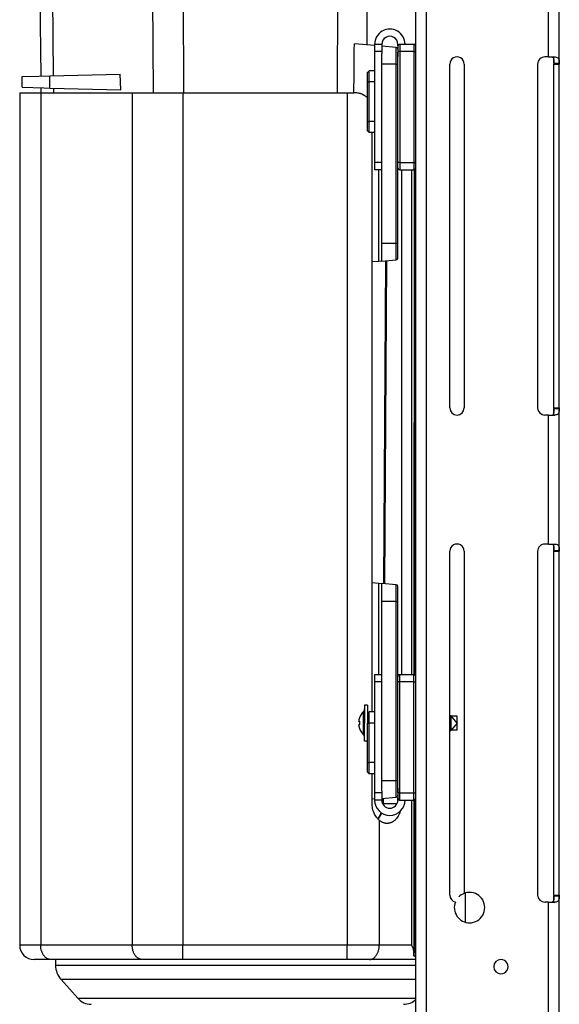
# Model space of a CAD drawing. Units: millimetres. Extents: x -1817 to 1189, y -20 to 1725.
# Drawn here: x -864 to -714, y 1179 to 1454 of the extents above; entities that cross this region are included whole.
import ezdxf

# ---------------------------------------------------------------- set-up
doc = ezdxf.new("R2010")
doc.units = ezdxf.units.MM
doc.header["$LTSCALE"] = 65.395
for name, color, linetype in [('NT001_046_00_BL50', 7, 'CONTINUOUS'), ('PR000_002_02_BL39', 7, 'CONTINUOUS'), ('PR980_142_01_BL55', 7, 'CONTINUOUS'), ('PR980_142_01_BL56', 7, 'CONTINUOUS'), ('SP980_013_00_BL44', 7, 'CONTINUOUS'), ('SP980_057_00_BL43', 7, 'CONTINUOUS')]:
    doc.layers.add(name, color=color, linetype=linetype)

# ---------------------------------------------------------------- blocks, each defined once
blk = doc.blocks.new('PR000_002_02_BL39', base_point=(-1009.91, 853.11))
at = {"layer": 'PR000_002_02_BL39', "color": 3, "linetype": 'CONTINUOUS'}
for p, q in [((-753.95, 1447.36), (-753.95, 1719.86)), ((-713.95, 1442.06), (-713.95, 1481.66)), ((-753.95, 1446.86), (-753.95, 1447.36)), ((-716.95, 1443.86), (-717.96, 1443.86)), ((-716.95, 1443.86), (-716.39, 1443.86)), ((-716.39, 1443.86), (-715.85, 1443.86)), ((-715.85, 1443.86), (-715.35, 1443.86)), ((-744.46, 1345.86), (-744.46, 1441.86)), ((-740.46, 1441.86), (-740.46, 1345.86)), ((-719.96, 1441.86), (-719.96, 1345.86)), ((-713.96, 1345.86), (-713.95, 1441.86)), ((-713.95, 1442.06), (-713.95, 1441.86)), ((-753.96, 1271.36), (-753.95, 1412.36)), ((-753.95, 1412.36), (-753.95, 1412.86)), ((-713.96, 1345.86), (-713.96, 1345.66)), ((-713.96, 1306.06), (-713.96, 1345.66)), ((-716.96, 1343.86), (-717.96, 1343.86)), ((-716.96, 1343.86), (-716.4, 1343.86)), ((-716.4, 1343.86), (-716.15, 1343.86)), ((-716.15, 1343.86), (-715.85, 1343.86)), ((-715.85, 1343.86), (-715.35, 1343.86)), ((-744.46, 1209.86), (-744.46, 1305.86)), ((-740.46, 1305.86), (-740.46, 1210.33)), ((-719.96, 1305.86), (-719.96, 1209.86)), ((-716.96, 1307.86), (-717.96, 1307.86)), ((-716.96, 1307.86), (-716.4, 1307.86)), ((-716.4, 1307.86), (-715.86, 1307.86)), ((-715.86, 1307.86), (-715.35, 1307.86)), ((-713.96, 1306.06), (-713.96, 1305.86)), ((-713.96, 1209.86), (-713.96, 1305.86)), ((-753.96, 1270.86), (-753.96, 1271.36)), ((-753.97, 659.86), (-753.96, 1236.36)), ((-753.96, 1236.36), (-753.96, 1236.86)), ((-713.96, 1209.86), (-713.96, 1209.66)), ((-713.96, 1170.06), (-713.96, 1209.66)), ((-716.96, 1207.86), (-717.96, 1207.86)), ((-716.96, 1207.86), (-716.4, 1207.86)), ((-716.4, 1207.86), (-716.16, 1207.86)), ((-716.16, 1207.86), (-715.86, 1207.86)), ((-715.86, 1207.86), (-715.36, 1207.86))]:
    blk.add_line(p, q, dxfattribs=at)
at = {"layer": 'PR000_002_02_BL39', "color": 9, "linetype": 'CONTINUOUS'}
for p, q in [((-750.97, 659.86), (-750.95, 1719.86)), ((-716.95, 1443.86), (-716.95, 1479.86)), ((-715.45, 1441.86), (-713.95, 1441.86)), ((-715.46, 1345.86), (-713.96, 1345.86)), ((-716.96, 1307.86), (-716.96, 1343.86)), ((-715.46, 1305.86), (-713.96, 1305.86)), ((-715.46, 1209.86), (-713.96, 1209.86)), ((-716.96, 1171.86), (-716.96, 1207.86))]:
    blk.add_line(p, q, dxfattribs=at)
at = {"layer": 'PR000_002_02_BL39', "color": 7, "linetype": 'CONTINUOUS'}
for p, q in [((-715.45, 1442.06), (-715.45, 1443.86)), ((-715.45, 1443.86), (-715.35, 1443.86)), ((-715.46, 1345.86), (-715.45, 1441.86)), ((-715.45, 1442.06), (-715.45, 1441.86)), ((-715.45, 1442.06), (-713.95, 1442.06)), ((-715.46, 1345.86), (-715.46, 1345.66)), ((-715.46, 1343.86), (-715.46, 1345.66)), ((-715.46, 1345.66), (-713.96, 1345.66)), ((-715.46, 1343.86), (-715.35, 1343.86)), ((-715.46, 1306.06), (-715.46, 1307.86)), ((-715.46, 1307.86), (-715.35, 1307.86)), ((-715.46, 1306.06), (-715.46, 1305.86)), ((-715.46, 1306.06), (-713.96, 1306.06)), ((-715.46, 1209.86), (-715.46, 1305.86)), ((-715.46, 1209.86), (-715.46, 1209.66)), ((-715.46, 1207.86), (-715.46, 1209.66)), ((-715.46, 1209.66), (-713.96, 1209.66)), ((-715.46, 1207.86), (-715.36, 1207.86))]:
    blk.add_line(p, q, dxfattribs=at)
at = {"layer": 'PR000_002_02_BL39', "color": 3, "linetype": 'CONTINUOUS'}
for centre, radius, start, end in [((-742.46, 1441.86), 2, 359.9985, 179.9985), ((-717.96, 1441.86), 2, 89.9985, 179.9985), ((-742.46, 1345.86), 2, 179.9985, 359.9985), ((-717.96, 1345.86), 2, 179.9985, 269.9985), ((-715.35, 1346.82), 2.96, 269.9308, 274.2556), ((-742.46, 1305.86), 2, 359.9985, 179.9985), ((-717.96, 1305.86), 2, 89.9985, 179.9985), ((-742.46, 1209.86), 2, 179.9985, 256.9157), ((-738.96, 1206.36), 4.25, 89.9985, 110.7207), ((-738.96, 1206.36), 4.25, 269.9985, 89.9985), ((-717.96, 1209.86), 2, 179.9985, 269.9985), ((-738.96, 1206.36), 4.25, 158.5813, 269.9985), ((-715.35, 1210.82), 2.96, 269.9308, 274.2556), ((-730.21, 1189.86), 2, 89.9985, 269.9985), ((-730.21, 1189.86), 2, 269.9985, 89.9985)]:
    blk.add_arc(centre, radius, start, end, dxfattribs=at)
at = {"layer": 'PR000_002_02_BL39', "color": 7, "linetype": 'CONTINUOUS'}
blk.add_arc((-738.96, 1206.36), 4.25, 110.783, 134.9985, dxfattribs=at)
for points, knots in [([(-716.15, 1443.86), (-716.01, 1443.86), (-715.71, 1443.76), (-715.58, 1443.5), (-715.54, 1443.37)], [0, 0, 0, 0, 0.509418, 1, 1, 1, 1]), ([(-715.47, 1344.92), (-715.47, 1344.83), (-715.49, 1344.5), (-715.58, 1344.13), (-715.77, 1343.98)], [0, 0, 0, 0, 0.287798, 1, 1, 1, 1]), ([(-716.16, 1307.86), (-716.01, 1307.86), (-715.72, 1307.76), (-715.58, 1307.5), (-715.54, 1307.37)], [0, 0, 0, 0, 0.509418, 1, 1, 1, 1]), ([(-715.47, 1208.92), (-715.47, 1208.83), (-715.49, 1208.5), (-715.59, 1208.13), (-715.78, 1207.98)], [0, 0, 0, 0, 0.287798, 1, 1, 1, 1])]:
    blk.add_open_spline(points, degree=3, knots=knots, dxfattribs=at)
for points in [[(-715.54, 1443.37), (-715.49, 1443.18), (-715.47, 1442.98), (-715.46, 1442.79)], [(-715.46, 1442.79), (-715.45, 1442.54), (-715.45, 1442.3), (-715.45, 1442.06)], [(-715.46, 1345.66), (-715.46, 1345.41), (-715.46, 1345.17), (-715.47, 1344.92)], [(-715.54, 1307.37), (-715.49, 1307.18), (-715.48, 1306.98), (-715.47, 1306.79)], [(-715.47, 1306.79), (-715.46, 1306.54), (-715.46, 1306.3), (-715.46, 1306.06)], [(-715.46, 1209.66), (-715.46, 1209.41), (-715.46, 1209.17), (-715.47, 1208.92)]]:
    blk.add_open_spline(points, degree=3, dxfattribs=at)
at = {"layer": 'PR000_002_02_BL39', "color": 3, "linetype": 'CONTINUOUS'}
for points, knots in [([(-715.35, 1443.86), (-715.27, 1443.86), (-715, 1443.85), (-714.72, 1443.8), (-714.54, 1443.72)], [0, 0, 0, 0, 0.282153, 1, 1, 1, 1]), ([(-714.2, 1443.46), (-714.13, 1443.38), (-713.91, 1442.93), (-713.95, 1442.43), (-713.95, 1442.06)], [0, 0, 0, 0, 0.219763, 1, 1, 1, 1]), ([(-713.97, 1344.95), (-713.99, 1344.69), (-714.15, 1344.04), (-714.81, 1343.89), (-715.13, 1343.86)], [0, 0, 0, 0, 0.456631, 1, 1, 1, 1]), ([(-715.35, 1307.86), (-715.28, 1307.86), (-715, 1307.85), (-714.72, 1307.8), (-714.54, 1307.72)], [0, 0, 0, 0, 0.282153, 1, 1, 1, 1]), ([(-714.2, 1307.46), (-714.13, 1307.38), (-713.92, 1306.93), (-713.96, 1306.43), (-713.96, 1306.06)], [0, 0, 0, 0, 0.219763, 1, 1, 1, 1]), ([(-713.98, 1208.95), (-714, 1208.69), (-714.15, 1208.04), (-714.82, 1207.89), (-715.13, 1207.86)], [0, 0, 0, 0, 0.456631, 1, 1, 1, 1])]:
    blk.add_open_spline(points, degree=3, knots=knots, dxfattribs=at)
for points in [[(-714.54, 1443.72), (-714.41, 1443.66), (-714.28, 1443.57), (-714.2, 1443.46)], [(-713.96, 1345.66), (-713.96, 1345.42), (-713.95, 1345.18), (-713.97, 1344.95)], [(-714.54, 1307.72), (-714.41, 1307.66), (-714.29, 1307.57), (-714.2, 1307.46)], [(-713.96, 1209.66), (-713.96, 1209.42), (-713.96, 1209.18), (-713.98, 1208.95)]]:
    blk.add_open_spline(points, degree=3, dxfattribs=at)
blk = doc.blocks.new('SP980_057_00_BL43', base_point=(-787.39, 738.17))
at = {"layer": 'SP980_057_00_BL43', "color": 7, "linetype": 'CONTINUOUS'}
for p, q in [((-864.45, 1433.86), (-864.46, 1195.86)), ((-864.45, 1433.86), (-860.46, 1433.86)), ((-860.46, 1433.86), (-858.6, 1433.86)), ((-858.6, 1433.86), (-856.21, 1433.86)), ((-856.21, 1433.86), (-833.06, 1433.86)), ((-833.06, 1433.86), (-829.18, 1433.86)), ((-829.18, 1433.86), (-818.92, 1433.86)), ((-818.92, 1433.86), (-773.1, 1433.86)), ((-773.1, 1433.86), (-771.23, 1433.86)), ((-766.14, 1261.01), (-766.13, 1422.71)), ((-757.99, 1412.36), (-757.99, 1271.36)), ((-754.45, 1412.36), (-754.46, 1271.36)), ((-762.88, 1296.81), (-762.33, 1386.96)), ((-766.14, 1235.36), (-766.14, 1243.71)), ((-763.25, 1235.43), (-763.25, 1236.88)), ((-754.46, 1236.36), (-754.46, 1193.71)), ((-754.46, 1193.01), (-754.46, 1193.71)), ((-855.77, 1191.86), (-860.46, 1191.86)), ((-830.24, 1191.86), (-855.77, 1191.86)), ((-818.93, 1191.86), (-830.24, 1191.86)), ((-773.11, 1191.86), (-818.93, 1191.86)), ((-766.91, 1191.86), (-773.11, 1191.86)), ((-753.96, 1191.86), (-766.91, 1191.86)), ((-753.96, 1192.73), (-754.15, 1192.73))]:
    blk.add_line(p, q, dxfattribs=at)
at = {"layer": 'SP980_057_00_BL43', "color": 9, "linetype": 'CONTINUOUS'}
for p, q in [((-858.6, 1433.86), (-858.6, 1195.86)), ((-833.06, 1433.86), (-833.07, 1195.86)), ((-818.92, 1433.86), (-818.93, 1195.86)), ((-773.1, 1433.86), (-773.11, 1195.86)), ((-755.08, 1271.36), (-755.08, 1412.36)), ((-754.14, 1412.47), (-754.15, 1271.24)), ((-762.6, 1296.78), (-762.05, 1386.98)), ((-762.98, 1235.36), (-762.97, 1236.9)), ((-759.2, 1235.36), (-762.98, 1235.36)), ((-755.08, 1195.86), (-755.08, 1236.36)), ((-754.15, 1236.47), (-754.15, 1192.73)), ((-764.16, 1230.75), (-764.16, 1195.86)), ((-740.19, 1210.36), (-740.19, 1202.35)), ((-858.6, 1195.86), (-864.46, 1195.86)), ((-833.07, 1195.86), (-858.6, 1195.86)), ((-818.93, 1195.86), (-833.07, 1195.86)), ((-773.11, 1195.86), (-818.93, 1195.86)), ((-818.93, 1191.86), (-818.93, 1195.86)), ((-764.16, 1195.86), (-773.11, 1195.86)), ((-773.11, 1191.86), (-773.11, 1195.86)), ((-755.08, 1195.86), (-764.16, 1195.86))]:
    blk.add_line(p, q, dxfattribs=at)
at = {"layer": 'SP980_057_00_BL43', "color": 7, "linetype": 'CONTINUOUS'}
blk.add_lwpolyline([(-763.67, 1232.9), (-763.68, 1232.87), (-763.7, 1232.83), (-763.71, 1232.78), (-763.73, 1232.74), (-763.75, 1232.69), (-763.77, 1232.64), (-763.79, 1232.6), (-763.8, 1232.55), (-763.82, 1232.51), (-763.84, 1232.46), (-763.86, 1232.42), (-763.88, 1232.38), (-763.9, 1232.33), (-763.92, 1232.29), (-763.94, 1232.25), (-763.96, 1232.2), (-763.98, 1232.16), (-764, 1232.12), (-764.03, 1232.08), (-764.05, 1232.03), (-764.07, 1231.99), (-764.09, 1231.95), (-764.11, 1231.91), (-764.14, 1231.87), (-764.16, 1231.83), (-764.18, 1231.79), (-764.21, 1231.75), (-764.23, 1231.71), (-764.25, 1231.67), (-764.28, 1231.64), (-764.3, 1231.6), (-764.33, 1231.56), (-764.35, 1231.52), (-764.38, 1231.49), (-764.4, 1231.45), (-764.43, 1231.41), (-764.45, 1231.38), (-764.48, 1231.34), (-764.5, 1231.31), (-764.53, 1231.27), (-764.56, 1231.24), (-764.58, 1231.2), (-764.59, 1231.19)], dxfattribs=at)
at = {"layer": 'SP980_057_00_BL43', "color": 9, "linetype": 'CONTINUOUS'}
blk.add_arc((-770.56, 1235.41), 7.58, 356.8152, 359.5859, dxfattribs=at)
at = {"layer": 'SP980_057_00_BL43', "color": 7, "linetype": 'CONTINUOUS'}
blk.add_arc((-860.46, 1195.86), 4, 179.9985, 269.9985, dxfattribs=at)
for points, knots in [([(-767.45, 1432.39), (-767.51, 1432.46), (-767.63, 1432.58), (-767.83, 1432.75), (-768.03, 1432.9), (-768.24, 1433.05), (-768.46, 1433.19), (-768.69, 1433.31), (-768.92, 1433.42), (-769.16, 1433.51), (-769.41, 1433.6), (-769.74, 1433.69), (-770.17, 1433.78), (-770.7, 1433.84), (-771.05, 1433.86), (-771.23, 1433.86)], [0, 0, 0, 0, 0.061605, 0.123123, 0.184612, 0.246131, 0.307735, 0.369476, 0.431398, 0.493538, 0.555925, 0.618576, 0.744673, 0.871853, 1, 1, 1, 1]), ([(-764.16, 1230.75), (-764.23, 1230.81), (-764.37, 1230.94), (-764.57, 1231.16), (-764.76, 1231.38), (-765.01, 1231.71), (-765.3, 1232.16), (-765.59, 1232.73), (-765.83, 1233.35), (-765.98, 1233.89), (-766.06, 1234.34), (-766.1, 1234.68), (-766.13, 1235.02), (-766.14, 1235.24), (-766.14, 1235.36)], [0, 0, 0, 0, 0.054973, 0.111536, 0.169552, 0.228884, 0.350919, 0.476661, 0.605194, 0.735712, 0.801512, 0.867546, 0.933735, 1, 1, 1, 1]), ([(-758.29, 1233.29), (-758.36, 1233.04), (-758.49, 1232.67), (-758.7, 1232.21), (-758.94, 1231.79), (-759.21, 1231.39), (-759.51, 1231.03), (-759.75, 1230.79), (-760, 1230.58), (-760.26, 1230.39), (-760.53, 1230.23), (-760.81, 1230.09), (-761.1, 1229.99), (-761.39, 1229.91), (-761.69, 1229.87), (-761.88, 1229.86), (-761.98, 1229.86)], [0, 0, 0, 0, 0.143501, 0.213494, 0.282138, 0.414978, 0.479161, 0.541817, 0.602981, 0.662727, 0.721164, 0.778438, 0.834733, 0.890262, 0.945265, 1, 1, 1, 1]), ([(-761.98, 1229.86), (-762.08, 1229.86), (-762.27, 1229.87), (-762.56, 1229.91), (-762.84, 1229.98), (-763.12, 1230.08), (-763.39, 1230.21), (-763.66, 1230.36), (-763.92, 1230.54), (-764.08, 1230.68), (-764.16, 1230.75)], [0, 0, 0, 0, 0.119705, 0.239966, 0.361321, 0.484269, 0.609261, 0.736682, 0.866848, 1, 1, 1, 1]), ([(-754.46, 1193.71), (-754.46, 1193.8), (-754.47, 1193.97), (-754.5, 1194.23), (-754.56, 1194.5), (-754.63, 1194.77), (-754.72, 1195.04), (-754.83, 1195.31), (-754.95, 1195.59), (-755.04, 1195.77), (-755.08, 1195.86)], [0, 0, 0, 0, 0.113828, 0.230855, 0.351175, 0.474777, 0.601585, 0.731487, 0.864344, 1, 1, 1, 1]), ([(-754.15, 1192.73), (-754.17, 1192.73), (-754.21, 1192.74), (-754.26, 1192.74), (-754.3, 1192.76), (-754.34, 1192.77), (-754.37, 1192.79), (-754.39, 1192.81), (-754.41, 1192.83), (-754.42, 1192.85), (-754.43, 1192.87), (-754.45, 1192.91), (-754.46, 1192.95), (-754.46, 1192.99), (-754.46, 1193.01)], [0, 0, 0, 0, 0.15672, 0.228688, 0.29656, 0.421251, 0.479295, 0.535328, 0.590147, 0.644579, 0.699415, 0.755367, 0.872722, 1, 1, 1, 1])]:
    blk.add_open_spline(points, degree=3, knots=knots, dxfattribs=at)
at = {"layer": 'SP980_057_00_BL43', "color": 9, "linetype": 'CONTINUOUS'}
for points, knots in [([(-763.22, 1235.36), (-763.21, 1235.36), (-763.18, 1235.36), (-763.13, 1235.36), (-763.06, 1235.36), (-763.01, 1235.36), (-762.98, 1235.36)], [0, 0, 0, 0, 0.160176, 0.382828, 0.664309, 1, 1, 1, 1]), ([(-764.49, 1231.08), (-764.39, 1231.2), (-764.18, 1231.45), (-763.96, 1231.78), (-763.79, 1232.07), (-763.64, 1232.37), (-763.53, 1232.61), (-763.47, 1232.77)], [0, 0, 0, 0, 0.239134, 0.485799, 0.611876, 0.73967, 1, 1, 1, 1]), ([(-855.77, 1191.86), (-855.82, 1191.86), (-855.91, 1191.86), (-856.05, 1191.88), (-856.19, 1191.9), (-856.33, 1191.94), (-856.46, 1191.98), (-856.64, 1192.05), (-856.86, 1192.16), (-857.11, 1192.33), (-857.35, 1192.53), (-857.58, 1192.77), (-857.78, 1193.03), (-857.97, 1193.32), (-858.13, 1193.64), (-858.27, 1193.98), (-858.39, 1194.33), (-858.49, 1194.7), (-858.58, 1195.21), (-858.6, 1195.6), (-858.6, 1195.86)], [0, 0, 0, 0, 0.025714, 0.05149, 0.077389, 0.103468, 0.129785, 0.15639, 0.210626, 0.266524, 0.324317, 0.384143, 0.446055, 0.510024, 0.575948, 0.643663, 0.712948, 0.783543, 0.85515, 1, 1, 1, 1]), ([(-830.24, 1191.86), (-830.29, 1191.86), (-830.38, 1191.86), (-830.52, 1191.88), (-830.66, 1191.9), (-830.79, 1191.93), (-830.93, 1191.98), (-831.11, 1192.05), (-831.33, 1192.16), (-831.58, 1192.33), (-831.82, 1192.53), (-832.04, 1192.77), (-832.25, 1193.03), (-832.43, 1193.32), (-832.6, 1193.64), (-832.74, 1193.97), (-832.86, 1194.33), (-832.95, 1194.7), (-833.04, 1195.21), (-833.07, 1195.6), (-833.07, 1195.86)], [0, 0, 0, 0, 0.025714, 0.05149, 0.077389, 0.103468, 0.129785, 0.15639, 0.210626, 0.266524, 0.324317, 0.384143, 0.446055, 0.510024, 0.575948, 0.643663, 0.712948, 0.783543, 0.85515, 1, 1, 1, 1]), ([(-766.91, 1191.86), (-766.87, 1191.86), (-766.78, 1191.86), (-766.64, 1191.88), (-766.51, 1191.9), (-766.37, 1191.93), (-766.24, 1191.98), (-766.07, 1192.05), (-765.85, 1192.16), (-765.61, 1192.33), (-765.38, 1192.53), (-765.16, 1192.76), (-764.96, 1193.03), (-764.78, 1193.32), (-764.62, 1193.64), (-764.48, 1193.97), (-764.36, 1194.33), (-764.27, 1194.7), (-764.21, 1195.08), (-764.17, 1195.47), (-764.16, 1195.73), (-764.16, 1195.86)], [0, 0, 0, 0, 0.02528, 0.050627, 0.076108, 0.101786, 0.127722, 0.153972, 0.207589, 0.263008, 0.320474, 0.380132, 0.442032, 0.506137, 0.572333, 0.640442, 0.710225, 0.781403, 0.853657, 0.926643, 1, 1, 1, 1])]:
    blk.add_open_spline(points, degree=3, knots=knots, dxfattribs=at)
blk = doc.blocks.new('SP980_013_00_BL44', base_point=(-797.57, 761.61))
at = {"layer": 'SP980_013_00_BL44', "color": 7, "linetype": 'CONTINUOUS'}
for p, q in [((-858.51, 1438.5), (-858.76, 1466.26)), ((-765.48, 1447.03), (-771.09, 1447.53)), ((-759.41, 1446.5), (-763.45, 1446.86)), ((-763.45, 1441.86), (-763.45, 1444.79)), ((-758.95, 1444.01), (-758.95, 1445.21)), ((-758.95, 1443.14), (-758.95, 1444.01)), ((-758.95, 1441.86), (-758.95, 1443.14)), ((-763.46, 1391.86), (-763.45, 1441.86)), ((-758.95, 1414.36), (-758.95, 1441.86)), ((-863.76, 1438.36), (-859.16, 1438.48)), ((-863.76, 1435.36), (-863.76, 1438.36)), ((-863.76, 1435.36), (-863.76, 1438.36)), ((-859.16, 1438.48), (-856.06, 1438.56)), ((-856.06, 1438.56), (-836.41, 1439.08)), ((-836.22, 1434.64), (-836.41, 1439.08)), ((-863.76, 1435.36), (-857.74, 1435.2)), ((-858.47, 1433.86), (-858.49, 1435.22)), ((-857.74, 1435.2), (-856.06, 1435.16)), ((-856.06, 1435.16), (-836.22, 1434.64)), ((-758.95, 1412.86), (-758.95, 1414.36)), ((-758.96, 1391.86), (-758.95, 1412.86)), ((-763.46, 1386.86), (-763.46, 1391.86)), ((-758.96, 1390.57), (-758.96, 1391.86)), ((-758.96, 1388.5), (-758.96, 1390.57)), ((-758.96, 1387.71), (-758.96, 1388.5)), ((-764.31, 1386.78), (-766.13, 1386.62)), ((-763.46, 1386.86), (-764.31, 1386.78)), ((-763.46, 1386.86), (-759.41, 1387.21)), ((-766.14, 1297.09), (-764.31, 1296.93)), ((-764.31, 1296.93), (-763.46, 1296.86)), ((-759.41, 1296.5), (-763.46, 1296.86)), ((-763.46, 1291.86), (-763.46, 1296.86)), ((-758.96, 1295.21), (-758.96, 1296.01)), ((-758.96, 1293.14), (-758.96, 1295.21)), ((-758.96, 1291.86), (-758.96, 1293.14)), ((-763.46, 1241.86), (-763.46, 1291.86)), ((-758.96, 1270.86), (-758.96, 1291.86)), ((-758.96, 1269.36), (-758.96, 1270.86)), ((-758.96, 1241.86), (-758.96, 1269.36)), ((-763.46, 1238.92), (-763.46, 1241.86)), ((-758.96, 1240.57), (-758.96, 1241.86)), ((-758.96, 1239.7), (-758.96, 1240.57)), ((-763.46, 1236.86), (-759.42, 1237.21)), ((-758.96, 1238.5), (-758.96, 1239.7)), ((-765.49, 1236.68), (-766.14, 1236.62)), ((-854.46, 1191.86), (-854.46, 1190.25)), ((-852.94, 1186.26), (-848.28, 1181.03))]:
    blk.add_line(p, q, dxfattribs=at)
at = {"layer": 'SP980_013_00_BL44', "color": 9, "linetype": 'CONTINUOUS'}
for p, q in [((-855, 1438.59), (-855.24, 1466.26)), ((-827.39, 1466.26), (-827.27, 1433.86)), ((-818.9, 1466.26), (-818.79, 1433.86)), ((-775.78, 1466.26), (-775.89, 1433.86)), ((-767.6, 1456.88), (-767.64, 1447.22)), ((-759.41, 1445.62), (-759.41, 1446.5)), ((-759.41, 1441.86), (-759.41, 1445.62)), ((-759.41, 1441.86), (-763.45, 1441.86)), ((-759.41, 1441.86), (-758.95, 1441.86)), ((-759.41, 1391.86), (-759.41, 1441.86)), ((-856.06, 1435.16), (-856.06, 1438.56)), ((-854.96, 1433.86), (-854.97, 1435.13)), ((-764.31, 1386.78), (-764.31, 1412.36)), ((-763.46, 1391.86), (-759.41, 1391.86)), ((-759.41, 1391.86), (-758.96, 1391.86)), ((-759.41, 1388.1), (-759.41, 1391.86)), ((-759.41, 1387.21), (-759.41, 1388.1)), ((-764.31, 1271.36), (-764.31, 1296.93)), ((-759.41, 1295.62), (-759.41, 1296.5)), ((-759.41, 1291.86), (-759.41, 1295.62)), ((-759.41, 1291.86), (-763.46, 1291.86)), ((-759.42, 1241.86), (-759.41, 1291.86)), ((-759.41, 1291.86), (-758.96, 1291.86)), ((-763.46, 1241.86), (-759.42, 1241.86)), ((-759.42, 1241.86), (-758.96, 1241.86)), ((-759.42, 1238.1), (-759.42, 1241.86)), ((-759.42, 1237.21), (-759.42, 1238.1)), ((-854.46, 1190.25), (-800.96, 1190.25)), ((-800.96, 1190.25), (-753.96, 1190.25)), ((-753.96, 1186.26), (-852.94, 1186.26)), ((-848.28, 1181.03), (-753.96, 1181.03))]:
    blk.add_line(p, q, dxfattribs=at)
at = {"layer": 'SP980_013_00_BL44', "color": 7, "linetype": 'CONTINUOUS'}
for centre, radius, start, end in [((-759.45, 1446.01), 0.5, 28.3318, 84.9985), ((-759.45, 1446.01), 0.5, 359.9985, 28.3318), ((-759.46, 1387.71), 0.5, 274.9985, 359.9985), ((-759.46, 1296.01), 0.5, 359.9985, 84.9985), ((-759.46, 1237.71), 0.5, 274.9985, 331.6652), ((-759.46, 1237.71), 0.5, 331.6652, 359.9985), ((-848.46, 1190.25), 6, 179.9985, 221.6985), ((-844.55, 1184.36), 5, 221.6985, 269.9985), ((-757.37, 1184.36), 5, 269.9985, 313.42)]:
    blk.add_arc(centre, radius, start, end, dxfattribs=at)
blk.add_ellipse((-771.61, 2665.64), major_axis=(14.96, 2321.47), ratio=0.004234, start_param=-2.130084, end_param=-2.123153, dxfattribs=at)
blk = doc.blocks.new('NT001_046_00_BL50', base_point=(-1277.54, 638.87))
at = {"layer": 'NT001_046_00_BL50', "color": 7, "linetype": 'CONTINUOUS'}
for p, q in [((-767.46, 1262.86), (-768.26, 1262.86)), ((-768.26, 1262.86), (-768.26, 1261.81)), ((-768.26, 1261.81), (-768.26, 1257.86)), ((-767.46, 1262.86), (-767.46, 1260.56)), ((-769.7, 1259.36), (-769.67, 1259.36)), ((-767.46, 1260.56), (-767.46, 1260.51)), ((-767.46, 1260.51), (-767.46, 1260.01)), ((-767.46, 1260.01), (-767.46, 1259.96)), ((-767.46, 1259.96), (-767.46, 1259.81)), ((-767.46, 1259.81), (-767.46, 1257.86)), ((-744.46, 1259.96), (-744.22, 1259.96)), ((-742.46, 1257.86), (-744.22, 1259.96)), ((-744.22, 1259.96), (-744.22, 1255.76)), ((-742.46, 1257.86), (-742.46, 1259.81)), ((-769.9, 1258.36), (-769.67, 1258.36)), ((-769.67, 1257.36), (-769.9, 1257.36)), ((-769.67, 1256.36), (-769.7, 1256.36)), ((-768.26, 1253.9), (-768.26, 1257.86)), ((-767.46, 1255.91), (-767.46, 1257.86)), ((-742.46, 1257.86), (-744.22, 1255.76)), ((-742.46, 1255.91), (-742.46, 1257.86)), ((-768.26, 1252.86), (-768.26, 1253.9)), ((-767.46, 1255.76), (-767.46, 1255.91)), ((-767.46, 1253.62), (-767.46, 1255.76)), ((-744.46, 1255.76), (-744.22, 1255.76)), ((-767.46, 1252.86), (-768.26, 1252.86))]:
    blk.add_line(p, q, dxfattribs=at)
at = {"layer": 'NT001_046_00_BL50', "color": 9, "linetype": 'CONTINUOUS'}
for p, q in [((-768.57, 1257.86), (-768.57, 1261.09)), ((-768.57, 1254.63), (-768.57, 1257.86))]:
    blk.add_line(p, q, dxfattribs=at)
at = {"layer": 'NT001_046_00_BL50', "color": 2, "linetype": 'CONTINUOUS'}
for p, q in [((-744.1, 1259.81), (-744.46, 1259.81)), ((-742.46, 1259.81), (-744.1, 1259.81)), ((-744.1, 1255.91), (-744.46, 1255.91)), ((-742.46, 1255.91), (-744.1, 1255.91))]:
    blk.add_line(p, q, dxfattribs=at)
at = {"layer": 'NT001_046_00_BL50', "color": 7, "linetype": 'CONTINUOUS'}
for centre, radius, start, end in [((-769.26, 1261.81), 1, 313.4896, 359.9985), ((-765.51, 1257.86), 4.42, 164.1665, 165.9866), ((-765.51, 1257.86), 4.42, 163.2268, 164.1665), ((-765.51, 1257.86), 4.42, 160.1825, 163.2268), ((-765.51, 1257.86), 4.45, 160.1578, 160.3131), ((-765.51, 1257.86), 4.45, 133.4896, 160.1578), ((-765.51, 1257.86), 4.42, 171.0168, 173.5102), ((-765.51, 1257.86), 4.42, 186.4868, 188.9803), ((-765.51, 1257.86), 4.42, 170.0439, 171.0168), ((-765.51, 1257.86), 4.42, 188.9803, 189.9569), ((-765.51, 1257.86), 4.42, 168.5508, 170.0439), ((-765.51, 1257.86), 4.42, 189.9569, 191.4464), ((-765.51, 1257.86), 4.42, 167.1009, 168.5508), ((-765.51, 1257.86), 4.42, 191.4464, 192.8988), ((-765.51, 1257.86), 4.42, 165.9866, 167.1009), ((-765.51, 1257.86), 4.42, 192.8988, 194.0103), ((-765.51, 1257.86), 4.42, 194.0103, 195.8303), ((-765.51, 1257.86), 4.42, 195.8303, 196.77), ((-765.51, 1257.86), 4.42, 196.77, 199.8144), ((-765.51, 1257.86), 4.19, 173.1494, 179.9985), ((-765.51, 1257.86), 4.19, 179.9985, 183.4703), ((-765.51, 1257.86), 4.45, 199.6839, 199.8391), ((-765.51, 1257.86), 4.19, 183.4703, 186.8476), ((-765.51, 1257.86), 4.45, 199.8391, 226.5074), ((-769.26, 1253.9), 1, 359.9985, 46.5074)]:
    blk.add_arc(centre, radius, start, end, dxfattribs=at)
blk = doc.blocks.new('PR980_142_01_BL55', base_point=(-1284.29, 736.86))
at = {"layer": 'PR980_142_01_BL55', "color": 7, "linetype": 'CONTINUOUS'}
for p, q in [((-765.45, 1447.36), (-765.45, 1445.36)), ((-763.45, 1447.36), (-765.45, 1447.36)), ((-763.45, 1447.36), (-763.45, 1446.36)), ((-763.45, 1446.36), (-763.45, 1445.36)), ((-758.95, 1446.86), (-758.95, 1445.64)), ((-756.95, 1447.36), (-758.45, 1447.36)), ((-754.45, 1447.36), (-756.95, 1447.36)), ((-753.95, 1445.36), (-753.95, 1446.86)), ((-765.45, 1445.36), (-765.45, 1414.36)), ((-763.45, 1445.36), (-763.45, 1444.84)), ((-758.95, 1445.64), (-758.95, 1445.36)), ((-758.95, 1445.36), (-758.95, 1444.01)), ((-753.95, 1414.36), (-753.95, 1445.36)), ((-766.95, 1440.01), (-767.45, 1439.51)), ((-767.45, 1439.01), (-767.45, 1439.51)), ((-767.45, 1436.86), (-767.45, 1439.01)), ((-765.45, 1440.01), (-766.95, 1440.01)), ((-766.95, 1436.86), (-766.95, 1440.01)), ((-767.45, 1425.86), (-767.45, 1436.86)), ((-766.95, 1425.86), (-766.95, 1436.86)), ((-767.45, 1423.71), (-767.45, 1425.86)), ((-766.95, 1422.71), (-766.95, 1425.86)), ((-767.45, 1423.21), (-767.45, 1423.71)), ((-766.95, 1422.71), (-767.45, 1423.21)), ((-765.45, 1422.71), (-766.95, 1422.71)), ((-765.45, 1414.36), (-765.45, 1412.36)), ((-753.95, 1412.86), (-753.95, 1414.36)), ((-763.45, 1412.36), (-765.45, 1412.36)), ((-758.45, 1412.36), (-754.45, 1412.36))]:
    blk.add_line(p, q, dxfattribs=at)
at = {"layer": 'PR980_142_01_BL55', "color": 9, "linetype": 'CONTINUOUS'}
for p, q in [((-758.45, 1447.36), (-758.45, 1445.36)), ((-754.45, 1445.36), (-754.45, 1447.36)), ((-763.45, 1445.36), (-765.45, 1445.36)), ((-758.45, 1445.36), (-758.95, 1445.36)), ((-758.45, 1445.36), (-758.45, 1414.36)), ((-754.45, 1445.36), (-758.45, 1445.36)), ((-754.45, 1445.36), (-753.95, 1445.36)), ((-754.45, 1414.36), (-754.45, 1445.36)), ((-767.45, 1436.86), (-766.95, 1436.86)), ((-765.45, 1436.86), (-766.95, 1436.86)), ((-767.45, 1425.86), (-766.95, 1425.86)), ((-765.45, 1425.86), (-766.95, 1425.86)), ((-763.45, 1414.36), (-765.45, 1414.36)), ((-758.45, 1414.36), (-758.95, 1414.36)), ((-758.45, 1414.36), (-758.45, 1412.36)), ((-758.45, 1414.36), (-754.45, 1414.36)), ((-754.45, 1412.36), (-754.45, 1414.36)), ((-754.45, 1414.36), (-753.95, 1414.36))]:
    blk.add_line(p, q, dxfattribs=at)
at = {"layer": 'PR980_142_01_BL55', "color": 7, "linetype": 'CONTINUOUS'}
for centre, radius, start, end in [((-761.2, 1447.36), 4.25, 359.9985, 179.9985), ((-761.2, 1447.36), 2.25, 359.9985, 179.9985), ((-760.94, 1447.12), 2, 353.9373, 6.7759), ((-758.45, 1446.86), 0.5, 89.9985, 179.9985), ((-754.45, 1446.86), 0.5, 359.9985, 89.9985), ((-758.45, 1412.86), 0.5, 179.9985, 269.9985), ((-754.45, 1412.86), 0.5, 269.9985, 359.9985)]:
    blk.add_arc(centre, radius, start, end, dxfattribs=at)
blk = doc.blocks.new('PR980_142_01_BL56', base_point=(-1284.29, 651.12))
at = {"layer": 'PR980_142_01_BL56', "color": 7, "linetype": 'CONTINUOUS'}
for p, q in [((-765.46, 1271.36), (-765.46, 1269.36)), ((-763.46, 1271.36), (-765.46, 1271.36)), ((-754.46, 1271.36), (-758.46, 1271.36)), ((-753.96, 1269.36), (-753.96, 1270.86)), ((-765.46, 1269.36), (-765.46, 1238.36)), ((-753.96, 1238.36), (-753.96, 1269.36)), ((-766.96, 1261.01), (-767.46, 1260.51)), ((-765.46, 1261.01), (-766.96, 1261.01)), ((-766.96, 1259.96), (-766.96, 1261.01)), ((-766.96, 1257.86), (-766.96, 1259.96)), ((-766.96, 1246.86), (-766.96, 1257.86)), ((-767.46, 1252.86), (-767.46, 1253.62)), ((-767.46, 1246.86), (-767.46, 1252.86)), ((-767.46, 1244.71), (-767.46, 1246.86)), ((-766.96, 1243.71), (-766.96, 1246.86)), ((-767.46, 1244.21), (-767.46, 1244.71)), ((-766.96, 1243.71), (-767.46, 1244.21)), ((-765.46, 1243.71), (-766.96, 1243.71)), ((-765.46, 1238.36), (-765.46, 1236.36)), ((-763.46, 1238.87), (-763.46, 1238.36)), ((-763.46, 1238.36), (-763.46, 1237.36)), ((-763.46, 1237.36), (-763.46, 1236.36)), ((-758.96, 1239.7), (-758.96, 1238.36)), ((-758.96, 1238.36), (-758.96, 1237.3)), ((-758.96, 1237.3), (-758.96, 1236.86)), ((-753.96, 1236.86), (-753.96, 1238.36)), ((-763.46, 1236.36), (-765.46, 1236.36)), ((-758.46, 1236.36), (-756.96, 1236.36)), ((-756.96, 1236.36), (-754.46, 1236.36))]:
    blk.add_line(p, q, dxfattribs=at)
at = {"layer": 'PR980_142_01_BL56', "color": 9, "linetype": 'CONTINUOUS'}
for p, q in [((-758.46, 1271.36), (-758.46, 1269.36)), ((-754.46, 1269.36), (-754.46, 1271.36)), ((-763.46, 1269.36), (-765.46, 1269.36)), ((-758.46, 1269.36), (-758.96, 1269.36)), ((-758.46, 1269.36), (-758.46, 1238.36)), ((-754.46, 1269.36), (-758.46, 1269.36)), ((-754.46, 1238.36), (-754.46, 1269.36)), ((-754.46, 1269.36), (-753.96, 1269.36)), ((-767.46, 1257.86), (-766.96, 1257.86)), ((-765.46, 1257.86), (-766.96, 1257.86)), ((-767.46, 1246.86), (-766.96, 1246.86)), ((-765.46, 1246.86), (-766.96, 1246.86)), ((-763.46, 1238.36), (-765.46, 1238.36)), ((-758.46, 1238.36), (-758.96, 1238.36)), ((-758.46, 1238.36), (-758.46, 1236.36)), ((-758.46, 1238.36), (-754.46, 1238.36)), ((-754.46, 1236.36), (-754.46, 1238.36)), ((-754.46, 1238.36), (-753.96, 1238.36))]:
    blk.add_line(p, q, dxfattribs=at)
at = {"layer": 'PR980_142_01_BL56', "color": 7, "linetype": 'CONTINUOUS'}
for centre, radius, start, end in [((-758.46, 1270.86), 0.5, 89.9985, 179.9985), ((-754.46, 1270.86), 0.5, 359.9985, 89.9985), ((-761.21, 1236.36), 4.25, 179.9985, 359.9985), ((-761.21, 1236.36), 2.25, 179.9985, 359.9985), ((-758.46, 1236.86), 0.5, 179.9985, 269.9985), ((-760.95, 1236.59), 2, 353.2211, 6.0597), ((-754.46, 1236.86), 0.5, 269.9985, 359.9985)]:
    blk.add_arc(centre, radius, start, end, dxfattribs=at)

msp = doc.modelspace()

# ---------------------------------------------------------------- block references
at = {"layer": 'NT001_046_00_BL50'}
msp.add_blockref('NT001_046_00_BL50', (-1277.54, 638.87), dxfattribs=at)
at = {"layer": 'PR000_002_02_BL39'}
msp.add_blockref('PR000_002_02_BL39', (-1009.91, 853.11), dxfattribs=at)
at = {"layer": 'PR980_142_01_BL55'}
msp.add_blockref('PR980_142_01_BL55', (-1284.29, 736.86), dxfattribs=at)
at = {"layer": 'PR980_142_01_BL56'}
msp.add_blockref('PR980_142_01_BL56', (-1284.29, 651.12), dxfattribs=at)
at = {"layer": 'SP980_013_00_BL44'}
msp.add_blockref('SP980_013_00_BL44', (-797.57, 761.61), dxfattribs=at)
at = {"layer": 'SP980_057_00_BL43'}
msp.add_blockref('SP980_057_00_BL43', (-787.39, 738.17), dxfattribs=at)

doc.saveas('drawing.dxf')
